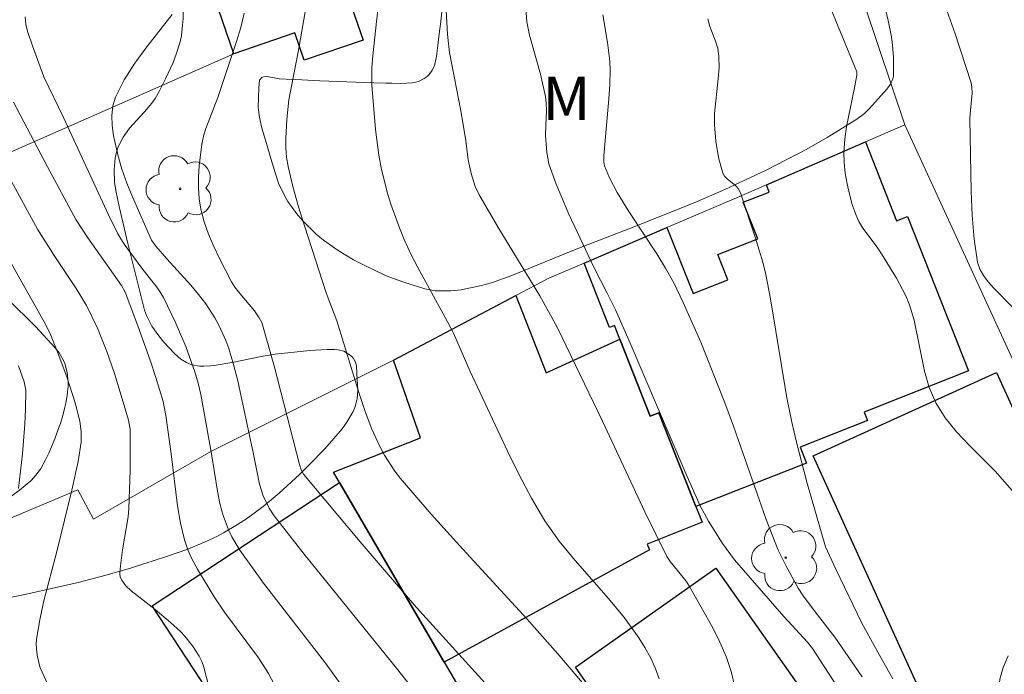
# Model space of a CAD drawing. Units: metres. Extents: x 281186 to 281702, y 1669351 to 1669916.
# Drawn here: x 281224 to 281258, y 1669776 to 1669799 of the extents above; entities that cross this region are included whole.
import ezdxf

# ---------------------------------------------------------------- set-up
doc = ezdxf.new("R2010")
doc.units = ezdxf.units.M
doc.header["$MEASUREMENT"] = 0
for name, color, linetype, lineweight, true_color in [('Arvores_Isoladas', 7, 'Continuous', 18, 0x00ff33), ('Curvas_Intermediarias', 7, 'Continuous', 9, 0x783c14), ('Curvas_Mestras', 7, 'Continuous', 20, 0x783c14), ('Topon_Vegetacao', 7, 'Continuous', 9, 0x00ff33), ('Vegetacao', 7, 'Orla8', 9, 0x00ff33)]:
    doc.layers.add(name, color=color, linetype=linetype, lineweight=lineweight, true_color=true_color)
doc.layers.add('Cerca', color=8, linetype='Cerca', lineweight=20)
doc.layers.add('Edificacoes', color=7, linetype='Continuous', lineweight=30)
doc.styles.add('Arial', font='arial.ttf', dxfattribs={"height": 1.5})
doc.styles.get("Standard").update_dxf_attribs({"font": 'arial.ttf'})
doc.linetypes.add('Cerca', pattern='A,10,0,["X",Standard,S=1,R=0,X=0,Y=-0.5],0.1', length=10.1)
doc.linetypes.add('Orla8', pattern='A,6,-0.5,["V",Standard,S=1,R=0,X=-0.5,Y=-1],-0.5,6,-0.5,["V",Standard,S=1,R=0,X=-0.5,Y=-1],-0.5', length=14)

# ---------------------------------------------------------------- blocks, each defined once
blk = doc.blocks.new('Arvore')
at = {"layer": 'Arvores_Isoladas'}
blk.add_lwpolyline([(-0.718, 0.493, 0.872324), (-0.722, -0.551, 0.862983), (0.284, -0.827, 0.900105), (0.89, 0.029, 0.863155), (0.262, 0.861, 0.882486)], format="xyb", close=True, dxfattribs=at)
blk.add_circle((0, 0), 0.0286, dxfattribs=at)

msp = doc.modelspace()

# ---------------------------------------------------------------- linework, layer by layer
at = {"layer": 'Cerca', "flags": 128}
for points in [[(281254.175, 1669795.272), (281247.706, 1669814.537)], [(281216.098, 1669791.15), (281231.027, 1669797.717)], [(281248.273, 1669765.816), (281249.785, 1669765.083), (281249.895, 1669759.761), (281257.399, 1669770.142), (281262.74, 1669774.963), (281262.959, 1669775.161), (281263.652, 1669780.7), (281260.191, 1669788.02), (281257.975, 1669787.013), (281254.175, 1669795.272)], [(281252.815, 1669794.681), (281254.175, 1669795.272)], [(281249.401, 1669793.198), (281252.815, 1669794.681)], [(281245.97, 1669791.724), (281248.373, 1669792.752), (281249.401, 1669793.198)], [(281243.112, 1669790.501), (281245.97, 1669791.724)], [(281240.758, 1669789.381), (281241.894, 1669789.98), (281243.112, 1669790.501)], [(281236.538, 1669787.156), (281240.758, 1669789.381)], [(281210.55, 1669789.129), (281214.738, 1669778.678), (281217.076, 1669780.026), (281217.43, 1669779.225), (281225.651, 1669782.678), (281226.187, 1669781.661), (281230.236, 1669783.995), (281236.538, 1669787.156)]]:
    msp.add_lwpolyline(points, dxfattribs=at)
at = {"layer": 'Curvas_Intermediarias', "flags": 128}
for points, elevation in [([(281234.163, 1669803.111), (281233.265, 1669797.901), (281232.925, 1669796.135), (281232.855, 1669795.456), (281232.821, 1669794.803), (281232.825, 1669794.477), (281232.85, 1669794.154), (281232.9, 1669793.836), (281233.064, 1669793.135), (281233.257, 1669792.438), (281233.471, 1669791.744), (281234.215, 1669789.476), (281234.58, 1669788.512), (281235.351, 1669786.001), (281235.559, 1669785.38), (281235.789, 1669784.769), (281236.063, 1669784.17), (281236.22, 1669783.879), (281236.58, 1669783.324), (281236.782, 1669783.065), (281237.838, 1669781.835), (281238.926, 1669780.627), (281241.13, 1669778.232), (281242.209, 1669777.021), (281243.25, 1669775.786)], 192), ([(281236.369, 1669802.394), (281235.944, 1669798.832), (281235.818, 1669797.643), (281235.791, 1669797.243), (281235.793, 1669796.641), (281235.913, 1669795.106), (281236.028, 1669794.222), (281236.11, 1669793.786), (281236.32, 1669792.947), (281236.445, 1669792.531), (281236.738, 1669791.714), (281236.904, 1669791.315), (281237.16, 1669790.765), (281237.439, 1669790.225), (281238.319, 1669788.622), (281238.6, 1669788.081), (281239.184, 1669786.757), (281240.466, 1669784.012), (281240.867, 1669783.193), (281241.293, 1669782.39), (281241.758, 1669781.612), (281242.254, 1669780.909), (281242.802, 1669780.239), (281243.95, 1669778.933), (281244.501, 1669778.267), (281245.002, 1669777.572), (281245.208, 1669777.242), (281245.399, 1669776.895), (281245.566, 1669776.534), (281245.699, 1669776.163)], 193), ([(281238.266, 1669800.892), (281238.397, 1669798.383), (281238.469, 1669797.764), (281238.872, 1669795.693), (281239.026, 1669794.72), (281239.113, 1669794.062), (281239.214, 1669793.587), (281239.357, 1669793.14), (281239.489, 1669792.858), (281240.169, 1669791.689), (281241.583, 1669789.375), (281242.177, 1669788.29), (281243.747, 1669785.051), (281245.203, 1669781.924), (281245.969, 1669780.383), (281246.081, 1669780.2), (281246.629, 1669779.528), (281246.745, 1669779.348), (281247.55, 1669777.912), (281247.794, 1669777.423), (281248.008, 1669776.924), (281248.18, 1669776.415), (281248.307, 1669775.887)], 194), ([(281255.342, 1669800.024), (281255.914, 1669798.408), (281256.466, 1669796.712), (281256.491, 1669796.572), (281256.501, 1669796.36), (281256.437, 1669795.778), (281256.421, 1669795.487), (281256.46, 1669792.98), (281256.494, 1669792.148), (281256.564, 1669791.329), (281256.684, 1669790.529), (281256.76, 1669790.289), (281256.886, 1669790.065), (281257.046, 1669789.853), (281257.229, 1669789.651), (281257.889, 1669788.979)], 199), ([(281231.381, 1669799.12), (281231.265, 1669798.627), (281231.125, 1669798.139), (281230.473, 1669796.208), (281230.063, 1669795.143), (281229.98, 1669794.874), (281229.922, 1669794.601), (281229.831, 1669793.853), (281229.807, 1669793.473), (281229.806, 1669793.094), (281229.832, 1669792.72), (281229.892, 1669792.356), (281230.007, 1669791.925), (281230.157, 1669791.498), (281230.335, 1669791.076), (281230.533, 1669790.661), (281230.952, 1669789.85), (281231.062, 1669789.671), (281231.189, 1669789.502), (281231.739, 1669788.849), (281231.904, 1669788.613), (281231.995, 1669788.445), (281232.432, 1669786.906), (281233.288, 1669783.546), (281233.352, 1669783.362), (281233.427, 1669783.221), (281235.38, 1669780.886), (281237.332, 1669778.618), (281240.814, 1669774.775)], 191), ([(281243.759, 1669799.063), (281243.92, 1669798.106), (281243.996, 1669797.466), (281244.01, 1669797.146), (281244, 1669796.655), (281243.969, 1669796.164), (281243.795, 1669794.199), (281243.796, 1669793.993), (281243.817, 1669793.859), (281243.986, 1669793.445), (281244.25, 1669792.934), (281244.653, 1669792.274), (281245.62, 1669790.817), (281245.924, 1669790.322), (281246.204, 1669789.814), (281246.532, 1669789.143), (281247.133, 1669787.77), (281247.963, 1669785.677), (281248.263, 1669784.879), (281249.393, 1669781.66), (281249.811, 1669780.594), (281250.068, 1669780.063), (281250.495, 1669779.289), (281250.665, 1669779.023), (281251.164, 1669778.361), (281251.766, 1669777.601), (281252.701, 1669776.232)], 196), ([(281257.961, 1669782.568), (281257.293, 1669783.316), (281256.395, 1669784.222), (281255.963, 1669784.683), (281255.572, 1669785.165), (281255.242, 1669785.681), (281255.012, 1669786.207), (281254.851, 1669786.768), (281254.496, 1669788.526), (281254.327, 1669789.09), (281254.202, 1669789.392), (281253.89, 1669789.974), (281253.368, 1669790.822), (281253.219, 1669791.048), (281252.73, 1669791.708), (281252.59, 1669791.936), (281252.48, 1669792.177), (281252.364, 1669792.52), (281252.264, 1669792.874), (281252.182, 1669793.235), (281252.122, 1669793.6), (281252.086, 1669793.965), (281252.075, 1669794.327), (281252.102, 1669794.769), (281252.165, 1669795.211), (281252.444, 1669796.539), (281252.525, 1669796.982), (281252.521, 1669797.096), (281251.639, 1669799.248)], 198), ([(281223.834, 1669798.988), (281223.848, 1669798.745), (281223.91, 1669798.504), (281224.08, 1669797.993), (281224.477, 1669796.922), (281225.152, 1669795.525), (281226.7, 1669792.166), (281227.029, 1669791.505), (281227.245, 1669791.146), (281227.89, 1669790.274), (281228.342, 1669789.709), (281228.479, 1669789.514), (281228.6, 1669789.308), (281229.009, 1669788.478), (281229.375, 1669787.623), (281229.687, 1669786.751), (281229.799, 1669786.36), (281229.892, 1669785.963), (281230.262, 1669783.921), (281230.462, 1669782.628), (281230.547, 1669782.204), (281230.657, 1669781.787), (281230.845, 1669781.297), (281230.964, 1669781.059), (281231.236, 1669780.601), (281232.051, 1669779.459), (281234.15, 1669776.75), (281234.817, 1669775.83)], 189), ([(281253.764, 1669776.157), (281253.297, 1669776.975), (281252.692, 1669778.077), (281251.791, 1669779.944), (281251.444, 1669780.706), (281250.793, 1669782.947), (281250.434, 1669784.317), (281250.276, 1669785.006), (281250.107, 1669785.853), (281249.545, 1669789.263), (281249.375, 1669790.109), (281249.273, 1669790.53), (281249.024, 1669791.363), (281248.507, 1669792.922), (281248.428, 1669793.066), (281248.345, 1669793.16), (281248.041, 1669793.409), (281247.957, 1669793.5), (281247.898, 1669793.605), (281247.743, 1669794.138), (281247.65, 1669794.703), (281247.609, 1669795.27), (281247.614, 1669795.664), (281247.74, 1669796.851), (281247.767, 1669797.245), (281247.762, 1669797.636), (281247.72, 1669797.896), (281247.641, 1669798.153), (281247.451, 1669798.664), (281247.38, 1669798.921)], 197), ([(281232.523, 1669775.78), (281232.226, 1669776.346), (281231.877, 1669776.886), (281230.711, 1669778.454), (281230.352, 1669778.992), (281229.769, 1669779.943), (281229.595, 1669780.271), (281229.445, 1669780.606), (281229.328, 1669780.95), (281229.189, 1669781.529), (281229.086, 1669782.12), (281228.871, 1669783.924), (281228.68, 1669785.244), (281228.588, 1669785.721), (281228.339, 1669786.552), (281228.141, 1669787.146), (281227.721, 1669788.329), (281227.281, 1669789.501), (281227.157, 1669789.731), (281225.989, 1669791.368), (281225.582, 1669791.999), (281224.595, 1669793.818), (281223.421, 1669796.055)], 188), ([(281230.262, 1669775.54), (281229.987, 1669776.562), (281229.919, 1669776.757), (281229.828, 1669776.945), (281229.599, 1669777.299), (281229.338, 1669777.626), (281229.184, 1669777.793), (281228.845, 1669778.102), (281228.314, 1669778.546), (281227.488, 1669779.194), (281227.307, 1669779.367), (281227.158, 1669779.556), (281227.111, 1669779.663), (281227.093, 1669779.786), (281227.112, 1669780.055), (281227.186, 1669780.609), (281227.377, 1669781.75), (281227.406, 1669782.037), (281227.454, 1669783.361), (281227.446, 1669784.767), (281227.392, 1669785.085), (281227.145, 1669785.928), (281226.907, 1669786.69), (281226.646, 1669787.444), (281226.322, 1669788.256), (281225.94, 1669789.04), (281225.589, 1669789.623), (281224.831, 1669790.758), (281224.257, 1669791.666), (281223.214, 1669793.567)], 187), ([(281222.456, 1669792.049), (281224.483, 1669788.47), (281224.679, 1669788.091), (281224.935, 1669787.458), (281225.261, 1669786.573), (281225.55, 1669785.678), (281225.715, 1669785.051), (281225.762, 1669784.689), (281225.762, 1669784.325), (281225.657, 1669783.653), (281225.439, 1669782.67), (281224.928, 1669780.598), (281224.46, 1669778.798), (281224.329, 1669778.197), (281224.228, 1669777.594), (281224.211, 1669777.392), (281224.215, 1669777.187), (281224.239, 1669776.98), (281224.337, 1669776.577), (281224.41, 1669776.386), (281224.737, 1669775.689)], 186), ([(281257.628, 1669774.699), (281257.486, 1669775.225), (281257.42, 1669775.749), (281257.456, 1669776.15), (281257.573, 1669776.55), (281257.745, 1669776.949)], 198)]:
    msp.add_lwpolyline(points, dxfattribs=dict(at, elevation=elevation))
at = {"layer": 'Curvas_Mestras', "flags": 128}
for points, elevation in [([(281228.897, 1669799.076), (281228.03, 1669797.959), (281227.614, 1669797.398), (281227.242, 1669796.823), (281226.942, 1669796.227), (281226.852, 1669795.92), (281226.819, 1669795.59), (281226.831, 1669795.248), (281226.877, 1669794.902), (281227.023, 1669794.232), (281227.164, 1669793.744), (281227.335, 1669793.261), (281227.527, 1669792.783), (281228.191, 1669791.293), (281228.337, 1669791.087), (281228.716, 1669790.648), (281229.549, 1669789.734), (281229.813, 1669789.42), (281230.06, 1669789.095), (281230.374, 1669788.608), (281230.515, 1669788.352), (281230.757, 1669787.823), (281230.854, 1669787.552), (281231.018, 1669786.999), (281231.16, 1669786.439), (281231.705, 1669783.911), (281231.913, 1669782.876), (281232.038, 1669782.475), (281232.243, 1669782.043), (281232.42, 1669781.778), (281233.456, 1669780.453), (281236.636, 1669776.523), (281237.683, 1669775.206)], 190), ([(281252.397, 1669775.046), (281250.991, 1669777.202), (281250.818, 1669777.426), (281250.004, 1669778.309), (281248.303, 1669780.261), (281247.883, 1669780.83), (281247.398, 1669781.592), (281247.12, 1669782.123), (281246.616, 1669783.237), (281244.697, 1669787.742), (281244.205, 1669788.863), (281243.91, 1669789.466), (281243.441, 1669790.359), (281242.585, 1669792.189), (281242.145, 1669793.219), (281241.893, 1669793.925), (281241.826, 1669794.31), (281241.784, 1669794.898), (281241.786, 1669795.238), (281241.816, 1669795.749), (281241.808, 1669796.027), (281241.781, 1669796.242), (281241.607, 1669797.013), (281241.225, 1669798.366), (281241.137, 1669798.819), (281241.097, 1669799.276)], 195), ([(281223.595, 1669782.726), (281223.732, 1669783.917), (281223.816, 1669784.948), (281223.842, 1669785.462), (281223.848, 1669786.118), (281223.791, 1669786.402), (281223.604, 1669786.954)], 185)]:
    msp.add_lwpolyline(points, dxfattribs=dict(at, elevation=elevation))
at = {"layer": 'Edificacoes', "flags": 128}
for points in [[(281236.303, 1669807.171), (281238.594, 1669800.477), (281235.11, 1669799.284), (281235.484, 1669798.19), (281233.454, 1669797.495), (281233.131, 1669798.438), (281231.027, 1669797.717), (281228.684, 1669804.563)], [(281254.269, 1669792.103), (281256.372, 1669786.777), (281252.773, 1669785.356), (281252.887, 1669785.067), (281250.566, 1669784.15), (281250.782, 1669783.602), (281246.969, 1669782.097), (281245.691, 1669785.334), (281245.388, 1669785.215), (281244.338, 1669787.877), (281244.154, 1669788.342), (281243.99, 1669788.277), (281243.112, 1669790.501), (281245.97, 1669791.724), (281246.869, 1669789.448), (281248.068, 1669789.922), (281247.724, 1669790.795), (281249.101, 1669791.338), (281248.604, 1669792.597), (281249.499, 1669792.95), (281249.401, 1669793.198), (281252.815, 1669794.681), (281253.891, 1669791.953)], [(281244.338, 1669787.877), (281245.388, 1669785.215), (281245.691, 1669785.334), (281246.969, 1669782.097), (281247.181, 1669781.558), (281245.284, 1669780.809), (281245.363, 1669780.609), (281238.288, 1669776.728), (281234.673, 1669782.927), (281234.464, 1669783.286), (281237.465, 1669784.47), (281236.538, 1669787.156), (281240.758, 1669789.381), (281241.804, 1669786.708)], [(281251.016, 1669783.848), (281257.334, 1669786.721), (281262.623, 1669775.092), (281256.305, 1669772.219)], [(281233.019, 1669771.349), (281228.206, 1669778.681), (281234.673, 1669782.927), (281238.288, 1669776.728), (281239.098, 1669775.34)], [(281247.661, 1669779.977), (281251.439, 1669774.609), (281251.836, 1669774.888), (281253.013, 1669773.216), (281252.719, 1669773.008), (281253.311, 1669772.167), (281252.392, 1669771.52), (281253.174, 1669770.409), (281252.588, 1669769.997), (281253.127, 1669769.232), (281248.273, 1669765.816), (281246.567, 1669768.239), (281245.865, 1669767.746), (281242.757, 1669772.162), (281243.818, 1669772.909), (281242.546, 1669774.716), (281243.59, 1669775.452), (281242.809, 1669776.562)]]:
    msp.add_lwpolyline(points, close=True, dxfattribs=at)
at = {"layer": 'Vegetacao', "flags": 128}
msp.add_lwpolyline([(281202.406, 1669820.011), (281202.471, 1669819.733), (281202.744, 1669818.805), (281202.949, 1669818.19), (281203.406, 1669816.966), (281203.82, 1669815.918), (281204.04, 1669815.412), (281204.287, 1669814.919), (281204.425, 1669814.678), (281204.739, 1669814.206), (281204.917, 1669813.976), (281205.218, 1669813.638), (281205.686, 1669813.166), (281206.623, 1669812.301), (281207.248, 1669811.773), (281207.665, 1669811.439), (281208.499, 1669810.804), (281209.437, 1669810.126), (281209.786, 1669809.882), (281210.018, 1669809.724), (281210.483, 1669809.416), (281211.181, 1669808.978), (281211.646, 1669808.699), (281212.576, 1669808.172), (281212.937, 1669807.983), (281213.667, 1669807.645), (281214.656, 1669807.27), (281215.157, 1669807.108), (281215.914, 1669806.893), (281216.127, 1669806.846), (281216.595, 1669806.794), (281216.925, 1669806.789), (281217.591, 1669806.842), (281218.062, 1669806.932), (281218.386, 1669807.034), (281218.536, 1669807.104), (281218.751, 1669807.243), (281218.959, 1669807.43), (281219.063, 1669807.546), (281219.404, 1669807.977), (281219.56, 1669808.196), (281219.77, 1669808.526), (281220.018, 1669809.027), (281220.13, 1669809.365), (281220.167, 1669809.536), (281220.199, 1669809.793), (281220.185, 1669810.148), (281220.139, 1669810.383), (281219.975, 1669810.851), (281219.734, 1669811.317), (281219.543, 1669811.628), (281219.121, 1669812.252), (281218.643, 1669812.966), (281218.363, 1669813.451), (281218.244, 1669813.698), (281218.099, 1669814.073), (281218.005, 1669814.456), (281217.98, 1669814.65), (281217.9, 1669815.77), (281217.881, 1669816.333), (281217.902, 1669817.175), (281218.149, 1669819.499), (281218.176, 1669820.074), (281218.176, 1669820.361), (281218.159, 1669820.791), (281218.119, 1669821.221), (281218.091, 1669821.437), (281218.03, 1669821.664), (281217.98, 1669821.767), (281217.882, 1669821.906), (281217.755, 1669822.019), (281217.681, 1669822.065), (281217.523, 1669822.131), (281217.414, 1669822.158), (281217.19, 1669822.176), (281216.844, 1669822.13), (281216.616, 1669822.062), (281216.183, 1669821.879), (281215.57, 1669821.531), (281214.377, 1669820.721), (281213.751, 1669820.346), (281213.421, 1669820.185), (281212.996, 1669820.017), (281212.78, 1669819.948), (281212.453, 1669819.871), (281212.127, 1669819.83), (281211.966, 1669819.825), (281211.844, 1669819.837), (281211.682, 1669819.886), (281211.603, 1669819.927), (281211.446, 1669820.056), (281211.224, 1669820.311), (281210.814, 1669820.823), (281210.447, 1669821.337), (281210.222, 1669821.682), (281209.816, 1669822.375), (281209.29, 1669823.426), (281208.684, 1669824.851), (281208.394, 1669825.575), (281208.096, 1669826.307), (281207.94, 1669826.677), (281207.695, 1669827.235), (281207.436, 1669827.809), (281206.926, 1669828.959), (281206.431, 1669830.113), (281206.111, 1669830.886), (281205.5, 1669832.447), (281205.364, 1669832.861), (281205.291, 1669833.143), (281205.184, 1669833.72), (281205.149, 1669834.012), (281205.111, 1669834.601), (281205.113, 1669835.189), (281205.132, 1669835.577), (281205.209, 1669836.334), (281205.264, 1669836.615), (281205.32, 1669836.789), (281205.487, 1669837.111), (281205.667, 1669837.332), (281205.777, 1669837.438), (281206.127, 1669837.712), (281206.309, 1669837.831), (281206.596, 1669837.984), (281207.06, 1669838.162), (281207.661, 1669838.319), (281208.463, 1669838.457), (281208.862, 1669838.499), (281209.262, 1669838.537), (281210.064, 1669838.606), (281210.664, 1669838.616), (281211.061, 1669838.584), (281211.258, 1669838.553), (281211.553, 1669838.484), (281213.049, 1669838.063), (281213.477, 1669837.335), (281214.365, 1669835.896), (281214.975, 1669834.948), (281215.305, 1669834.497), (281215.652, 1669834.087), (281215.833, 1669833.903), (281215.899, 1669833.849), (281216.043, 1669833.783), (281216.147, 1669833.763), (281216.373, 1669833.751), (281216.557, 1669833.744), (281217.307, 1669833.688), (281217.685, 1669833.669), (281218.259, 1669833.668), (281218.942, 1669833.727), (281219.855, 1669833.85), (281220.311, 1669833.899), (281220.922, 1669833.942), (281221.229, 1669833.942), (281221.687, 1669833.891), (281221.79, 1669833.864), (281221.982, 1669833.781), (281222.162, 1669833.668), (281222.511, 1669833.401), (281222.922, 1669833.081), (281223.425, 1669832.638), (281223.654, 1669832.401), (281223.965, 1669832.015), (281224.106, 1669831.805), (281224.195, 1669831.639), (281224.302, 1669831.298), (281224.328, 1669830.943), (281224.306, 1669830.7), (281224.189, 1669830.203), (281224.103, 1669829.949), (281223.894, 1669829.436), (281223.451, 1669828.401), (281223.284, 1669827.889), (281223.216, 1669827.553), (281223.199, 1669827.387), (281223.197, 1669827.142), (281223.258, 1669826.783), (281223.316, 1669826.622), (281223.359, 1669826.548), (281223.457, 1669826.451), (281223.614, 1669826.351), (281223.931, 1669826.206), (281224.252, 1669826.115), (281224.907, 1669826.024), (281225.53, 1669825.986), (281225.843, 1669825.992), (281226.308, 1669826.037), (281226.475, 1669826.067), (281226.687, 1669826.128), (281226.786, 1669826.173), (281226.923, 1669826.263), (281226.985, 1669826.32), (281227.197, 1669826.562), (281227.566, 1669827.086), (281228.215, 1669828.192), (281228.446, 1669828.546), (281228.571, 1669828.714), (281228.987, 1669829.254), (281229.208, 1669829.512), (281229.602, 1669829.877), (281229.73, 1669829.969), (281229.999, 1669830.112), (281230.28, 1669830.21), (281230.471, 1669830.255), (281230.855, 1669830.311), (281231.172, 1669830.318), (281231.332, 1669830.303), (281231.574, 1669830.252), (281231.93, 1669830.106), (281232.26, 1669829.895), (281232.408, 1669829.776), (281232.606, 1669829.58), (281232.852, 1669829.241), (281233.184, 1669828.593), (281233.367, 1669828.147), (281233.666, 1669827.231), (281233.832, 1669826.609), (281234.136, 1669825.36), (281234.388, 1669824.439), (281234.59, 1669823.841), (281234.706, 1669823.549), (281234.903, 1669823.122), (281235.051, 1669822.841), (281235.137, 1669822.713), (281235.301, 1669822.546), (281235.677, 1669822.31), (281235.942, 1669822.193), (281236.499, 1669822.01), (281236.745, 1669821.947), (281237.241, 1669821.857), (281238.234, 1669821.716), (281238.724, 1669821.6), (281238.834, 1669821.558), (281239.051, 1669821.433), (281239.479, 1669821.142), (281239.698, 1669821.044), (281240.148, 1669820.945), (281240.389, 1669820.916), (281240.75, 1669820.908), (281241.092, 1669820.949), (281241.249, 1669820.991), (281241.746, 1669821.156), (281242.727, 1669821.489), (281243.02, 1669821.59), (281243.278, 1669821.681), (281243.408, 1669821.726), (281243.604, 1669821.793), (281243.718, 1669821.822), (281243.967, 1669821.837), (281244.233, 1669821.807), (281244.413, 1669821.766), (281244.755, 1669821.654), (281245.012, 1669821.538), (281245.13, 1669821.463), (281245.279, 1669821.32), (281245.851, 1669820.523), (281246.163, 1669820.107), (281246.374, 1669819.833), (281246.801, 1669819.292), (281247.653, 1669818.204), (281248.068, 1669817.643), (281248.469, 1669817.06), (281248.662, 1669816.759), (281248.8, 1669816.517), (281249.019, 1669816.021), (281249.186, 1669815.516), (281249.377, 1669814.839), (281249.478, 1669814.505), (281249.66, 1669813.947), (281249.891, 1669813.203), (281249.996, 1669812.826), (281250.18, 1669812.074), (281250.289, 1669811.562), (281250.483, 1669810.516), (281250.57, 1669809.985), (281250.734, 1669808.915), (281250.84, 1669808.198), (281251.058, 1669806.772), (281251.242, 1669805.72), (281251.311, 1669805.389), (281251.485, 1669804.729), (281251.696, 1669804.07), (281251.853, 1669803.632), (281252.195, 1669802.759), (281252.904, 1669801.021), (281253.226, 1669800.158), (281253.496, 1669799.298), (281253.605, 1669798.869), (281253.715, 1669798.299), (281253.753, 1669798.015), (281253.788, 1669797.589), (281253.782, 1669796.952), (281253.766, 1669796.856), (281253.684, 1669796.671), (281253.556, 1669796.497), (281253.253, 1669796.161), (281252.947, 1669795.818), (281252.788, 1669795.663), (281252.525, 1669795.46), (281251.494, 1669794.827), (281250.8, 1669794.433), (281249.394, 1669793.704), (281247.963, 1669793.036), (281246.993, 1669792.617), (281245.016, 1669791.816), (281243.495, 1669791.227), (281242.722, 1669790.931), (281240.621, 1669790.069), (281239.92, 1669789.823), (281239.569, 1669789.723), (281238.866, 1669789.581), (281238.515, 1669789.546), (281237.987, 1669789.547), (281237.621, 1669789.608), (281236.888, 1669789.84), (281236.661, 1669789.917), (281236.379, 1669790.026), (281236.238, 1669790.086), (281235.52, 1669790.422), (281235.16, 1669790.611), (281234.628, 1669790.928), (281234.116, 1669791.294), (281233.87, 1669791.497), (281233.407, 1669791.951), (281233.193, 1669792.204), (281232.896, 1669792.619), (281232.771, 1669792.83), (281232.574, 1669793.254), (281232.471, 1669793.539), (281232.303, 1669794.111), (281232.179, 1669794.541), (281231.987, 1669795.202), (281231.908, 1669795.535), (281231.868, 1669795.868), (281231.887, 1669796.549), (281231.917, 1669796.811), (281231.989, 1669796.901), (281232.049, 1669796.926), (281232.18, 1669796.934), (281232.589, 1669796.854), (281233.057, 1669796.832), (281233.369, 1669796.817), (281233.991, 1669796.789), (281235.234, 1669796.739), (281235.856, 1669796.719), (281236.271, 1669796.708), (281236.479, 1669796.703), (281236.792, 1669796.697), (281237.194, 1669796.716), (281237.399, 1669796.767), (281237.598, 1669796.864), (281237.694, 1669796.935), (281237.765, 1669797.002), (281237.875, 1669797.148), (281237.948, 1669797.304), (281238.022, 1669797.638), (281238.067, 1669798.005), (281238.122, 1669798.495), (281238.152, 1669798.74), (281238.216, 1669799.255), (281238.316, 1669799.94), (281238.383, 1669800.282), (281238.452, 1669800.415), (281238.527, 1669800.481), (281238.71, 1669800.567), (281239.587, 1669800.826), (281243.146, 1669801.946), (281244.923, 1669802.537), (281245.142, 1669802.621), (281245.568, 1669802.832), (281245.984, 1669803.09), (281246.805, 1669803.695), (281247.178, 1669804.025), (281247.335, 1669804.209), (281247.534, 1669804.529), (281247.586, 1669804.646), (281247.654, 1669804.881), (281247.682, 1669805.116), (281247.664, 1669805.586), (281247.596, 1669806.077), (281247.546, 1669806.323), (281247.445, 1669806.691), (281247.306, 1669807.059), (281247.22, 1669807.242), (281247.02, 1669807.635), (281246.883, 1669807.892), (281246.598, 1669808.396), (281246.297, 1669808.882), (281245.865, 1669809.497), (281245.635, 1669809.788), (281245.268, 1669810.203), (281245.074, 1669810.399), (281244.665, 1669810.767), (281244.448, 1669810.938), (281244.108, 1669811.178), (281243.748, 1669811.396), (281243.56, 1669811.497), (281243.323, 1669811.603), (281242.836, 1669811.748), (281241.846, 1669811.931), (281241.361, 1669812.06), (281240.368, 1669812.429), (281239.885, 1669812.641), (281239.416, 1669812.885), (281239.188, 1669813.021), (281239.12, 1669813.079), (281239.028, 1669813.238), (281238.898, 1669813.608), (281238.791, 1669813.751), (281238.71, 1669813.814), (281238.537, 1669813.922), (281238.392, 1669813.974), (281236.992, 1669814.29), (281235.042, 1669814.721), (281234.551, 1669814.854), (281234.313, 1669814.942), (281233.967, 1669815.113), (281233.632, 1669815.34), (281233.469, 1669815.479), (281233.391, 1669815.558), (281233.269, 1669815.727), (281233.179, 1669815.906), (281233.047, 1669816.275), (281232.99, 1669816.522), (281232.976, 1669816.69), (281232.99, 1669817.031), (281233.06, 1669817.721), (281233.05, 1669818.06), (281233.003, 1669818.281), (281232.964, 1669818.389), (281232.881, 1669818.547), (281232.818, 1669818.637), (281232.67, 1669818.781), (281232.499, 1669818.888), (281232.108, 1669819.037), (281231.901, 1669819.096), (281231.478, 1669819.181), (281230.905, 1669819.225), (281230.621, 1669819.215), (281230.207, 1669819.158), (281229.812, 1669819.051), (281229.624, 1669818.975), (281229.354, 1669818.822), (281229.1, 1669818.612), (281228.978, 1669818.482), (281228.819, 1669818.236), (281228.774, 1669818.108), (281228.75, 1669817.91), (281228.758, 1669817.633), (281228.8, 1669817.072), (281228.91, 1669816.321), (281228.989, 1669815.952), (281229.086, 1669815.592), (281229.14, 1669815.416), (281229.369, 1669814.734), (281229.854, 1669813.389), (281230.862, 1669810.728), (281231.341, 1669809.384), (281231.585, 1669808.669), (281231.68, 1669808.308), (281231.732, 1669807.95), (281231.735, 1669807.773), (281231.72, 1669807.663), (281231.631, 1669807.456), (281231.487, 1669807.26), (281231.13, 1669806.894), (281230.478, 1669806.369), (281230.119, 1669805.986), (281229.68, 1669805.447), (281229.487, 1669805.16), (281229.242, 1669804.702), (281229.143, 1669804.458), (281229.03, 1669804.005), (281228.993, 1669803.697), (281228.962, 1669803.092), (281228.963, 1669802.563), (281228.984, 1669802.211), (281229.058, 1669801.507), (281229.235, 1669800.101), (281229.281, 1669799.4), (281229.277, 1669798.933), (281229.261, 1669798.7), (281229.217, 1669798.35), (281229.174, 1669798.135), (281229.042, 1669797.706), (281228.929, 1669797.422), (281228.666, 1669796.857), (281228.459, 1669796.437), (281228.311, 1669796.179), (281228.198, 1669796.019), (281227.948, 1669795.719), (281227.43, 1669795.148), (281227.206, 1669794.846), (281227.033, 1669794.512), (281226.974, 1669794.329), (281226.93, 1669794.125), (281226.895, 1669793.71), (281226.915, 1669793.288), (281226.952, 1669793.007), (281227.066, 1669792.454), (281227.376, 1669791.173), (281227.533, 1669790.533), (281227.951, 1669788.877), (281228.014, 1669788.687), (281228.199, 1669788.324), (281228.439, 1669787.985), (281228.615, 1669787.774), (281228.971, 1669787.394), (281229.111, 1669787.261), (281229.204, 1669787.187), (281229.39, 1669787.071), (281229.58, 1669786.993), (281229.848, 1669786.943), (281229.991, 1669786.938), (281230.221, 1669786.952), (281230.345, 1669786.967), (281231.028, 1669787.087), (281231.97, 1669787.275), (281232.448, 1669787.352), (281233.649, 1669787.479), (281234.251, 1669787.518), (281234.501, 1669787.521), (281234.63, 1669787.508), (281234.822, 1669787.455), (281235.01, 1669787.349), (281235.1, 1669787.271), (281235.154, 1669787.209), (281235.224, 1669787.082), (281235.257, 1669786.952), (281235.273, 1669786.696), (281235.301, 1669786.106), (281235.277, 1669785.811), (281235.204, 1669785.519), (281235.142, 1669785.374), (281234.931, 1669785.007), (281234.77, 1669784.782), (281234.412, 1669784.364), (281234.153, 1669784.085), (281233.638, 1669783.548), (281233.295, 1669783.206), (281232.595, 1669782.559), (281232.045, 1669782.106), (281231.462, 1669781.681), (281231.155, 1669781.479), (281230.671, 1669781.189), (281230.46, 1669781.076), (281230.018, 1669780.868), (281229.407, 1669780.623), (281229.104, 1669780.514), (281228.666, 1669780.363), (281227.959, 1669780.131), (281227.494, 1669779.988), (281226.574, 1669779.724), (281225.66, 1669779.486), (281223.821, 1669779.07), (281222.882, 1669778.881), (281222.404, 1669778.789), (281221.606, 1669778.665), (281221.195, 1669778.623), (281220.566, 1669778.587), (281219.93, 1669778.588), (281219.611, 1669778.603), (281218.978, 1669778.667), (281218.664, 1669778.716), (281218.2, 1669778.813), (281218.138, 1669778.833), (281218.02, 1669778.893), (281217.803, 1669779.079), (281217.701, 1669779.191), (281217.607, 1669779.319), (281217.51, 1669779.511), (281217.477, 1669779.613), (281217.45, 1669779.84), (281217.472, 1669779.983), (281217.498, 1669780.049), (281217.555, 1669780.14), (281217.803, 1669780.404), (281218.042, 1669780.593), (281218.167, 1669780.668), (281218.359, 1669780.753), (281218.541, 1669780.805), (281218.911, 1669780.865), (281219.651, 1669780.932), (281220.011, 1669781.008), (281220.896, 1669781.287), (281221.323, 1669781.436), (281221.942, 1669781.68), (281222.535, 1669781.959), (281222.821, 1669782.115), (281223.373, 1669782.465), (281223.638, 1669782.663), (281224.023, 1669782.991), (281224.143, 1669783.113), (281224.353, 1669783.392), (281224.534, 1669783.71), (281224.644, 1669783.941), (281224.855, 1669784.441), (281224.984, 1669784.788), (281225.044, 1669784.969), (281225.126, 1669785.246), (281225.196, 1669785.524), (281225.226, 1669785.662), (281225.275, 1669785.931), (281225.294, 1669786.06), (281225.313, 1669786.247), (281225.317, 1669786.408), (281225.283, 1669786.726), (281225.194, 1669787.031), (281225.137, 1669787.16), (281224.997, 1669787.404), (281224.868, 1669787.572), (281224.189, 1669788.311), (281223.23, 1669789.258), (281222.725, 1669789.745), (281222.273, 1669790.197), (281222.048, 1669790.428), (281221.706, 1669790.778), (281221.176, 1669791.304), (281220.61, 1669791.822), (281220.308, 1669792.074), (281220.192, 1669792.163), (281219.947, 1669792.321), (281219.597, 1669792.492), (281219.414, 1669792.559), (281219.135, 1669792.632), (281218.857, 1669792.682), (281218.295, 1669792.751), (281217.729, 1669792.788), (281216.608, 1669792.823), (281216.426, 1669792.821), (281216.065, 1669792.788), (281215.591, 1669792.729), (281215.356, 1669792.716), (281215.123, 1669792.726), (281215.007, 1669792.744), (281214.827, 1669792.793), (281214.711, 1669792.84), (281214.484, 1669792.962), (281214.158, 1669793.199), (281213.74, 1669793.563), (281213.535, 1669793.745), (281213.37, 1669793.907), (281213.101, 1669794.27), (281212.781, 1669794.78), (281212.597, 1669795.022), (281212.373, 1669795.242), (281212.24, 1669795.34), (281212.153, 1669795.391), (281211.972, 1669795.463), (281211.786, 1669795.5), (281211.415, 1669795.499), (281210.998, 1669795.43), (281210.792, 1669795.355), (281210.589, 1669795.234), (281210.488, 1669795.151), (281210.199, 1669794.857), (281210.085, 1669794.706), (281209.962, 1669794.475), (281209.907, 1669794.238), (281209.908, 1669794.118), (281209.941, 1669793.978), (281210.082, 1669793.698), (281210.585, 1669792.939), (281210.941, 1669792.461), (281211.689, 1669791.553), (281213.218, 1669789.805), (281213.706, 1669789.204), (281213.94, 1669788.895), (281214.384, 1669788.251), (281214.593, 1669787.915), (281214.884, 1669787.387), (281214.993, 1669787.159), (281215.172, 1669786.696), (281215.309, 1669786.224), (281215.383, 1669785.906), (281215.5, 1669785.267), (281215.584, 1669784.522), (281215.594, 1669784.144), (281215.562, 1669783.576), (281215.465, 1669783.011), (281215.389, 1669782.732), (281215.219, 1669782.312), (281215.105, 1669782.12), (281214.896, 1669781.858), (281214.635, 1669781.627), (281214.484, 1669781.525), (281214.247, 1669781.39), (281213.77, 1669781.186), (281213.288, 1669781.056), (281212.964, 1669781.001), (281212.304, 1669780.942), (281211.426, 1669780.936), (281210.985, 1669780.966), (281210.328, 1669781.064), (281209.683, 1669781.225), (281209.374, 1669781.344), (281209.074, 1669781.503), (281208.929, 1669781.601), (281208.7, 1669781.795), (281208.446, 1669782.085), (281208.331, 1669782.244), (281207.888, 1669782.906), (281207.685, 1669783.244), (281207.412, 1669783.77), (281207.079, 1669784.527), (281206.468, 1669786.064), (281205.336, 1669789.162), (281204.739, 1669790.687), (281204.531, 1669791.153), (281204.052, 1669792.07), (281203.366, 1669793.279), (281203.037, 1669793.884), (281202.738, 1669794.493), (281202.605, 1669794.8), (281202.567, 1669794.917), (281202.539, 1669795.168), (281202.556, 1669795.341), (281202.618, 1669795.572), (281202.665, 1669795.685), (281202.81, 1669795.923), (281202.978, 1669796.104), (281203.101, 1669796.2), (281203.362, 1669796.361), (281203.501, 1669796.428), (281203.803, 1669796.524), (281204.217, 1669796.63), (281204.412, 1669796.701), (281204.587, 1669796.798), (281204.666, 1669796.86), (281204.796, 1669796.993), (281204.867, 1669797.084), (281204.981, 1669797.269), (281205.024, 1669797.363), (281205.088, 1669797.555), (281205.157, 1669797.946), (281205.177, 1669798.144), (281205.205, 1669798.762), (281205.193, 1669799.075), (281205.132, 1669799.515), (281205.108, 1669799.613), (281205.046, 1669799.774), (281204.925, 1669799.952), (281204.843, 1669800.042), (281204.745, 1669800.142), (281204.688, 1669800.198), (281204.533, 1669800.34), (281204.416, 1669800.434), (281204.16, 1669800.625), (281203.887, 1669800.821), (281203.347, 1669801.246), (281203.11, 1669801.481), (281203.007, 1669801.606), (281202.651, 1669802.126), (281202.489, 1669802.399), (281202.436, 1669802.501)], dxfattribs=at)

# ---------------------------------------------------------------- block references
at = {"layer": 'Arvores_Isoladas'}
for p in [(281229.173, 1669793.061), (281250.066, 1669780.34)]:
    msp.add_blockref('Arvore', p, dxfattribs=at)

# ---------------------------------------------------------------- texts
at = {"layer": 'Topon_Vegetacao', "style": 'Arial'}
msp.add_text('M', height=1.5, dxfattribs=at).set_placement((281241.673, 1669795.429))

doc.saveas('drawing.dxf')
